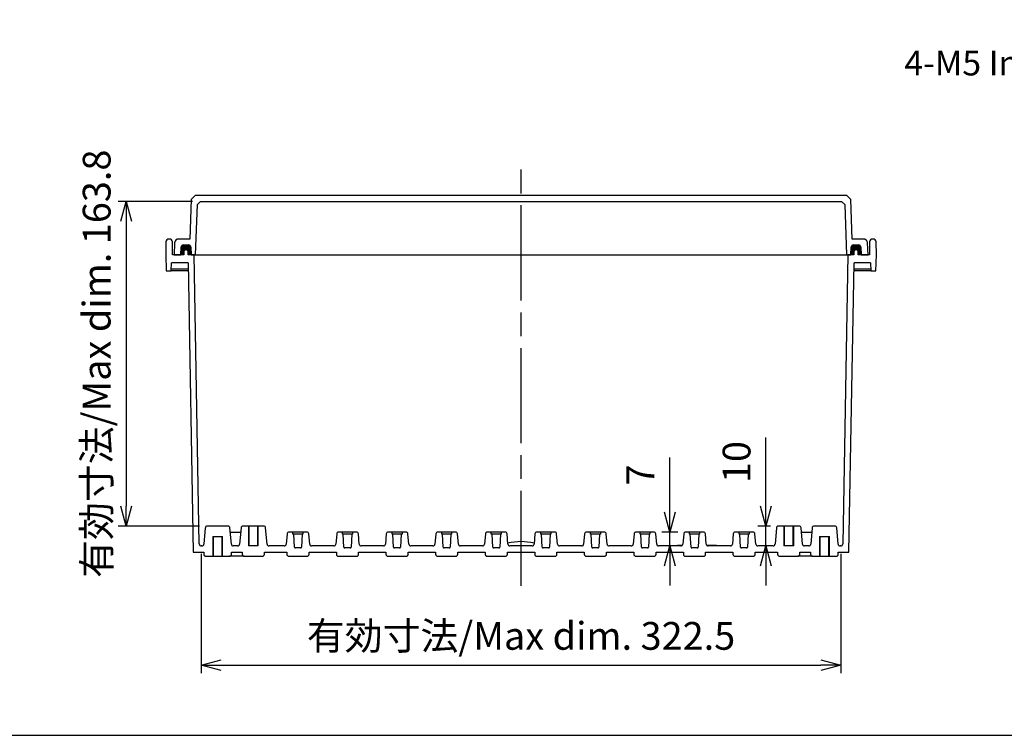
# Model space of a CAD drawing. Units: millimetres. Extents: x 0 to 3274, y 0 to 1120.
# Drawn here: x 1971 to 2468, y 0 to 361 of the extents above; entities that cross this region are included whole.
import ezdxf

# ---------------------------------------------------------------- set-up
doc = ezdxf.new("R2010")
doc.units = ezdxf.units.MM
doc.header["$LTSCALE"] = 4
doc.linetypes.add('AM_ISO02W050x2', pattern=[3.75, 3, -0.75])
doc.linetypes.add('AM_ISO08W050', pattern=[18, 12, -1.5, 3, -1.5])
for name, color, linetype, lineweight in [('AM_5', 3, 'Continuous', 25), ('AM_7', 4, 'AM_ISO08W050', 25), ('ｶﾞｽｹｯﾄ', 5, 'Continuous', 50), ('ﾄｯﾌﾟｶﾊﾞｰ', 7, 'Continuous', 25), ('ﾎﾞﾃﾞｨｰ', 2, 'Continuous', 25), ('ﾎﾞﾃﾞｨｰ0', 2, 'AM_ISO02W050x2', 13)]:
    doc.layers.add(name, color=color, linetype=linetype, lineweight=lineweight)
doc.styles.get("Standard").update_dxf_attribs({"font": 'ISOCP.SHX', "bigfont": 'EXTFONT.SHX'})
doc.styles.add('takachi1', font='MS PGothic.ttf', dxfattribs={"height": 2.5})
doc.dimstyles.new('AM_ISO$0', dxfattribs={"dimscale": 4, "dimtxt": 3.5, "dimasz": 2.5, "dimexe": 1, "dimexo": 1, "dimgap": 1.5, "dimtad": 1, "dimdsep": 46, "dimtxsty": 'Standard', "dimblk": 'OPEN30', "dimcen": 0, "dimclrd": 3, "dimclre": 3, "dimclrt": 2, "dimadec": 0, "dimazin": 2, "dimtp": 0.1, "dimtm": 0.1, "dimtfac": 0.71, "dimtmove": 0, "dimatfit": 3, "dimldrblk": 'OPEN30', "dimfxl": 0, "dimlwd": -1, "dimlwe": -1, "dimarcsym": 0})

# ---------------------------------------------------------------- blocks, each defined once
blk = doc.blocks.new('TK-A3')
blk.add_lwpolyline([(0, 0), (403, 0), (403, 280), (0, 280)], close=True)
blk = doc.blocks.new('_Open30')
at = {"color": 0, "linetype": 'ByBlock', "lineweight": -2}
for p, q in [((-1, 0.268), (0, 0)), ((0, 0), (-1, -0.268)), ((0, 0), (-1, 0))]:
    blk.add_line(p, q, dxfattribs=at)
blk = doc.blocks.new('*D43')
at = {"layer": 'AM_5', "color": 3, "transparency": 16777216}
for p, q in [((2063.02, 91.54), (2063.02, 31.34)), ((2385.53, 91.54), (2385.53, 31.34)), ((2073.02, 35.34), (2375.53, 35.34))]:
    blk.add_line(p, q, dxfattribs=at)
at = {"layer": 'AM_5', "color": 3, "transparency": 16777216, "xscale": 10, "yscale": 10, "zscale": 10, "rotation": 180}
blk.add_blockref('_Open30', (2063.02, 35.34), dxfattribs=at)
at = {"layer": 'AM_5', "color": 3, "transparency": 16777216, "xscale": 10, "yscale": 10, "zscale": 10}
blk.add_blockref('_Open30', (2385.53, 35.34), dxfattribs=at)
at = {"layer": 'AM_5', "color": 2, "transparency": 16777216, "insert": (2224.28, 48.34), "char_height": 14, "attachment_point": 5}
blk.add_mtext('有効寸法/Max dim. 322.5', dxfattribs=at)
blk = doc.blocks.new('*D54')
at = {"layer": 'AM_5', "color": 3, "transparency": 16777216}
for p, q in [((2299.28, 112.54), (2299.28, 140.14)), ((2303.31, 102.54), (2295.28, 102.54)), ((2299.28, 95.54), (2299.28, 102.54)), ((2300.86, 95.54), (2295.28, 95.54)), ((2299.28, 85.54), (2299.28, 75.54))]:
    blk.add_line(p, q, dxfattribs=at)
at = {"layer": 'AM_5', "color": 3, "transparency": 16777216, "xscale": 10, "yscale": 10, "zscale": 10}
for p, rotation in [((2299.28, 102.54), 270), ((2299.28, 95.54), 90)]:
    blk.add_blockref('_Open30', p, dxfattribs=dict(at, rotation=rotation))
at = {"layer": 'AM_5', "color": 2, "transparency": 16777216, "insert": (2286.28, 131.34), "char_height": 14, "attachment_point": 5, "rotation": 90}
blk.add_mtext('7', dxfattribs=at)
blk = doc.blocks.new('*D55')
at = {"layer": 'AM_5', "color": 3, "transparency": 16777216}
for p, q in [((2347.78, 115.54), (2347.78, 150.15)), ((2350.07, 105.54), (2343.78, 105.54)), ((2347.78, 95.54), (2347.78, 105.54)), ((2347.36, 95.54), (2343.78, 95.54)), ((2347.78, 85.54), (2347.78, 75.54))]:
    blk.add_line(p, q, dxfattribs=at)
at = {"layer": 'Defpoints', "color": 0, "transparency": 16777216}
for p in [(2347.78, 105.54), (2354.07, 105.54), (2351.36, 95.54)]:
    blk.add_point(p, dxfattribs=at)
at = {"layer": 'AM_5', "color": 3, "transparency": 16777216, "xscale": 10, "yscale": 10, "zscale": 10}
for p, rotation in [((2347.78, 105.54), 270), ((2347.78, 95.54), 90)]:
    blk.add_blockref('_Open30', p, dxfattribs=dict(at, rotation=rotation))
at = {"layer": 'AM_5', "color": 2, "transparency": 16777216, "insert": (2334.78, 137.84), "char_height": 14, "attachment_point": 5, "rotation": 90}
blk.add_mtext('10', dxfattribs=at)
blk = doc.blocks.new('*D57')
at = {"layer": 'AM_5', "color": 3, "transparency": 16777216}
for p, q in [((2058.59, 269.34), (2021.08, 269.34)), ((2025.08, 259.34), (2025.08, 115.54)), ((2062.07, 105.54), (2021.08, 105.54))]:
    blk.add_line(p, q, dxfattribs=at)
at = {"layer": 'AM_5', "color": 3, "transparency": 16777216, "xscale": 10, "yscale": 10, "zscale": 10}
for p, rotation in [((2025.08, 269.34), 90), ((2025.08, 105.54), 270)]:
    blk.add_blockref('_Open30', p, dxfattribs=dict(at, rotation=rotation))
at = {"layer": 'AM_5', "color": 2, "transparency": 16777216, "insert": (2012.08, 187.44), "char_height": 14, "attachment_point": 5, "rotation": 90}
blk.add_mtext('有効寸法/Max dim. 163.8', dxfattribs=at)

msp = doc.modelspace()

# ---------------------------------------------------------------- hatches: boundary and pattern name
at = {"layer": 'ｶﾞｽｹｯﾄ'}
h = msp.add_hatch(color=256, dxfattribs=at)
edge = h.paths.add_edge_path()
edge.add_line((2056.48, 242.34), (2057.93, 242.34))
edge.add_line((2057.93, 242.34), (2057.72, 246.39))
edge.add_arc((2056.72, 246.34), 1, 3, 90)
edge.add_line((2056.72, 247.34), (2053.96, 247.34))
edge.add_arc((2053.96, 246.34), 1, 90, 177)
edge.add_line((2052.96, 246.39), (2052.75, 242.34))
edge.add_line((2052.75, 242.34), (2054.18, 242.34))
edge.add_line((2054.18, 242.34), (2054.22, 243.86))
edge.add_arc((2055.22, 243.84), 1, 90, 178.5, ccw=False)
edge.add_line((2055.22, 244.84), (2055.44, 244.84))
edge.add_arc((2055.44, 243.84), 1, 1.5, 90, ccw=False)
edge.add_line((2056.44, 243.86), (2056.48, 242.34))
h = msp.add_hatch(color=256, dxfattribs=at)
edge = h.paths.add_edge_path()
edge.add_line((2394.38, 242.34), (2395.8, 242.34))
edge.add_line((2395.8, 242.34), (2395.59, 246.39))
edge.add_arc((2394.59, 246.34), 1, 3, 90)
edge.add_line((2394.59, 247.34), (2391.83, 247.34))
edge.add_arc((2391.83, 246.34), 1, 90, 177)
edge.add_line((2390.83, 246.39), (2390.62, 242.34))
edge.add_line((2390.62, 242.34), (2392.08, 242.34))
edge.add_line((2392.08, 242.34), (2392.12, 243.86))
edge.add_arc((2393.12, 243.84), 1, 90, 178.5, ccw=False)
edge.add_line((2393.12, 244.84), (2393.34, 244.84))
edge.add_arc((2393.34, 243.84), 1, 1.5, 90, ccw=False)
edge.add_line((2394.34, 243.86), (2394.38, 242.34))

# ---------------------------------------------------------------- linework, layer by layer
at = {"layer": 'AM_7'}
msp.add_line((2224.28, 75.34), (2224.28, 287.34), dxfattribs=at)
at = {"layer": 'ﾄｯﾌﾟｶﾊﾞｰ'}
for p, q in [((2057.94, 270.33), (2057.25, 250.34)), ((2060.02, 272.34), (2057.94, 270.33)), ((2388.54, 272.34), (2060.02, 272.34)), ((2061.04, 267.84), (2062.59, 269.34)), ((2062.59, 269.34), (2385.96, 269.34)), ((2385.96, 269.34), (2387.52, 267.84)), ((2390.61, 270.33), (2388.54, 272.34)), ((2391.31, 250.34), (2390.61, 270.33)), ((2060.15, 242.34), (2061.04, 267.84)), ((2387.52, 267.84), (2388.41, 242.34)), ((2049.6, 248.44), (2049.28, 242.34)), ((2057.25, 250.34), (2051.59, 250.34)), ((2396.96, 250.34), (2391.31, 250.34)), ((2399.28, 242.34), (2398.96, 248.44)), ((2052.75, 242.34), (2052.96, 246.39)), ((2053.96, 247.34), (2056.72, 247.34)), ((2057.72, 246.39), (2057.93, 242.34)), ((2390.62, 242.34), (2390.83, 246.39)), ((2391.83, 247.34), (2394.59, 247.34)), ((2395.59, 246.39), (2395.8, 242.34)), ((2049.28, 242.34), (2052.75, 242.34)), ((2057.93, 242.34), (2060.15, 242.34)), ((2060.15, 242.34), (2388.41, 242.34)), ((2388.41, 242.34), (2390.62, 242.34)), ((2395.8, 242.34), (2399.28, 242.34))]:
    msp.add_line(p, q, dxfattribs=at)
for centre, radius, start, end in [((2051.59, 248.34), 2, 90, 177), ((2396.96, 248.34), 2, 3, 90), ((2053.96, 246.34), 1, 90, 177), ((2056.72, 246.34), 1, 3, 90), ((2391.83, 246.34), 1, 90, 177), ((2394.59, 246.34), 1, 3, 90)]:
    msp.add_arc(centre, radius, start, end, dxfattribs=at)
at = {"layer": 'ﾎﾞﾃﾞｨｰ'}
for p, q in [((2045.19, 248.86), (2045.08, 242.34)), ((2046.96, 250.34), (2046.69, 250.34)), ((2048.58, 242.34), (2048.46, 248.86)), ((2400.09, 248.86), (2399.98, 242.34)), ((2401.86, 250.34), (2401.59, 250.34)), ((2403.48, 242.34), (2403.36, 248.86)), ((2054.22, 243.86), (2054.18, 242.34)), ((2055.44, 244.84), (2055.22, 244.84)), ((2056.48, 242.34), (2056.44, 243.86)), ((2392.12, 243.86), (2392.08, 242.34)), ((2393.34, 244.84), (2393.12, 244.84)), ((2394.38, 242.34), (2394.34, 243.86)), ((2045.08, 242.34), (2045.36, 234.34)), ((2054.18, 242.34), (2048.58, 242.34)), ((2059.48, 242.34), (2056.48, 242.34)), ((2059.48, 242.34), (2389.08, 242.34)), ((2062.02, 96.52), (2059.48, 242.34)), ((2389.08, 242.34), (2386.53, 96.52)), ((2392.08, 242.34), (2389.08, 242.34)), ((2399.98, 242.34), (2394.38, 242.34)), ((2403.2, 234.34), (2403.48, 242.34)), ((2045.36, 234.34), (2047.9, 234.34)), ((2047.9, 234.34), (2048.04, 238.34)), ((2056.42, 234.34), (2047.9, 234.34)), ((2047.93, 235.34), (2056.4, 235.34)), ((2056.35, 238.34), (2048.04, 238.34)), ((2056.35, 238.34), (2058.9, 92.34)), ((2389.66, 92.34), (2392.21, 238.34)), ((2400.66, 234.34), (2392.14, 234.34)), ((2392.16, 235.34), (2400.62, 235.34)), ((2400.52, 238.34), (2392.21, 238.34)), ((2400.52, 238.34), (2400.66, 234.34)), ((2400.66, 234.34), (2403.2, 234.34)), ((2065.07, 104.62), (2064.36, 96.45)), ((2076.49, 105.54), (2066.07, 105.54)), ((2078.2, 96.45), (2077.48, 104.62)), ((2083.07, 104.62), (2082.36, 96.45)), ((2094.49, 105.54), (2084.07, 105.54)), ((2087.18, 95.54), (2087.18, 105.54)), ((2091.38, 105.54), (2091.38, 95.54)), ((2096.2, 96.45), (2095.48, 104.62)), ((2353.07, 104.62), (2352.36, 96.45)), ((2364.49, 105.54), (2354.07, 105.54)), ((2357.18, 95.54), (2357.18, 105.54)), ((2361.38, 105.54), (2361.38, 95.54)), ((2366.2, 96.45), (2365.48, 104.62)), ((2371.07, 104.62), (2370.36, 96.45)), ((2382.49, 105.54), (2372.07, 105.54)), ((2384.2, 96.45), (2383.48, 104.62)), ((2068.78, 100.34), (2073.78, 100.34)), ((2069.18, 90.34), (2069.18, 100.34)), ((2073.38, 100.34), (2073.38, 90.34)), ((2077.66, 102.54), (2082.89, 102.54)), ((2106.31, 101.62), (2105.86, 96.45)), ((2116.25, 102.54), (2107.31, 102.54)), ((2109.28, 101.53), (2109.28, 102.54)), ((2114.28, 101.53), (2109.28, 101.53)), ((2110, 94.97), (2109.65, 101.53)), ((2113.9, 101.53), (2113.56, 94.97)), ((2114.28, 102.54), (2114.28, 101.53)), ((2117.7, 96.45), (2117.24, 101.62)), ((2131.31, 101.62), (2130.86, 96.45)), ((2141.25, 102.54), (2132.31, 102.54)), ((2134.28, 101.53), (2134.28, 102.54)), ((2139.28, 101.53), (2134.28, 101.53)), ((2135, 94.97), (2134.65, 101.53)), ((2138.9, 101.53), (2138.56, 94.97)), ((2139.28, 102.54), (2139.28, 101.53)), ((2142.7, 96.45), (2142.24, 101.62)), ((2156.31, 101.62), (2155.86, 96.45)), ((2166.25, 102.54), (2157.31, 102.54)), ((2159.28, 101.53), (2159.28, 102.54)), ((2164.28, 101.53), (2159.28, 101.53)), ((2160, 94.97), (2159.65, 101.53)), ((2163.9, 101.53), (2163.56, 94.97)), ((2164.28, 102.54), (2164.28, 101.53)), ((2167.7, 96.45), (2167.24, 101.62)), ((2181.31, 101.62), (2180.86, 96.45)), ((2191.25, 102.54), (2182.31, 102.54)), ((2184.28, 101.53), (2184.28, 102.54)), ((2189.28, 101.53), (2184.28, 101.53)), ((2185, 94.97), (2184.65, 101.53)), ((2188.9, 101.53), (2188.56, 94.97)), ((2189.28, 102.54), (2189.28, 101.53)), ((2192.7, 96.45), (2192.24, 101.62)), ((2206.31, 101.62), (2205.86, 96.45)), ((2216.25, 102.54), (2207.31, 102.54)), ((2209.28, 101.53), (2209.28, 102.54)), ((2214.28, 101.53), (2209.28, 101.53)), ((2210, 94.97), (2209.65, 101.53)), ((2213.9, 101.53), (2213.56, 94.97)), ((2214.28, 102.54), (2214.28, 101.53)), ((2217.7, 96.45), (2217.24, 101.62)), ((2231.31, 101.62), (2230.86, 96.45)), ((2241.25, 102.54), (2232.31, 102.54)), ((2234.28, 101.53), (2234.28, 102.54)), ((2239.28, 101.53), (2234.28, 101.53)), ((2235, 94.97), (2234.65, 101.53)), ((2238.9, 101.53), (2238.56, 94.97)), ((2239.28, 102.54), (2239.28, 101.53)), ((2242.7, 96.45), (2242.24, 101.62)), ((2256.31, 101.62), (2255.86, 96.45)), ((2266.25, 102.54), (2257.31, 102.54)), ((2259.28, 101.53), (2259.28, 102.54)), ((2264.28, 101.53), (2259.28, 101.53)), ((2260, 94.97), (2259.65, 101.53)), ((2263.9, 101.53), (2263.56, 94.97)), ((2264.28, 102.54), (2264.28, 101.53)), ((2267.7, 96.45), (2267.24, 101.62)), ((2281.31, 101.62), (2280.86, 96.45)), ((2291.25, 102.54), (2282.31, 102.54)), ((2284.28, 101.53), (2284.28, 102.54)), ((2289.28, 101.53), (2284.28, 101.53)), ((2285, 94.97), (2284.65, 101.53)), ((2288.9, 101.53), (2288.56, 94.97)), ((2289.28, 102.54), (2289.28, 101.53)), ((2292.7, 96.45), (2292.24, 101.62)), ((2306.31, 101.62), (2305.86, 96.45)), ((2316.25, 102.54), (2307.31, 102.54)), ((2309.28, 101.53), (2309.28, 102.54)), ((2314.28, 101.53), (2309.28, 101.53)), ((2310, 94.97), (2309.65, 101.53)), ((2313.9, 101.53), (2313.56, 94.97)), ((2314.28, 102.54), (2314.28, 101.53)), ((2317.7, 96.45), (2317.24, 101.62)), ((2331.31, 101.62), (2330.86, 96.45)), ((2341.25, 102.54), (2332.31, 102.54)), ((2334.28, 101.53), (2334.28, 102.54)), ((2339.28, 101.53), (2334.28, 101.53)), ((2335, 94.97), (2334.65, 101.53)), ((2338.9, 101.53), (2338.56, 94.97)), ((2339.28, 102.54), (2339.28, 101.53)), ((2342.7, 96.45), (2342.24, 101.62)), ((2365.66, 102.54), (2370.89, 102.54)), ((2374.78, 100.34), (2379.78, 100.34)), ((2375.18, 90.34), (2375.18, 100.34)), ((2379.38, 100.34), (2379.38, 90.34)), ((2063.36, 95.54), (2063.02, 95.54)), ((2081.36, 95.54), (2079.19, 95.54)), ((2091.78, 95.54), (2086.78, 95.54)), ((2104.86, 95.54), (2097.19, 95.54)), ((2113.06, 94.5), (2110.5, 94.5)), ((2129.86, 95.54), (2118.69, 95.54)), ((2138.06, 94.5), (2135.5, 94.5)), ((2154.86, 95.54), (2143.69, 95.54)), ((2163.06, 94.5), (2160.5, 94.5)), ((2179.86, 95.54), (2168.69, 95.54)), ((2188.06, 94.5), (2185.5, 94.5)), ((2204.86, 95.54), (2193.69, 95.54)), ((2213.06, 94.5), (2210.5, 94.5)), ((2229.86, 95.54), (2218.69, 95.54)), ((2238.06, 94.5), (2235.5, 94.5)), ((2254.86, 95.54), (2243.69, 95.54)), ((2263.06, 94.5), (2260.5, 94.5)), ((2279.86, 95.54), (2268.69, 95.54)), ((2288.06, 94.5), (2285.5, 94.5)), ((2304.86, 95.54), (2293.69, 95.54)), ((2303.28, 95.74), (2303.25, 95.74)), ((2303.25, 95.74), (2303.25, 95.54)), ((2305.46, 95.74), (2303.28, 95.74)), ((2303.28, 95.54), (2303.28, 95.74)), ((2313.06, 94.5), (2310.5, 94.5)), ((2318.15, 95.74), (2318.13, 95.74)), ((2318.13, 95.71), (2318.13, 95.74)), ((2318.22, 95.74), (2318.15, 95.74)), ((2318.15, 95.7), (2318.15, 95.74)), ((2318.23, 95.74), (2318.22, 95.74)), ((2318.22, 95.65), (2318.22, 95.74)), ((2318.28, 95.74), (2318.23, 95.74)), ((2318.23, 95.65), (2318.23, 95.74)), ((2318.43, 95.74), (2318.28, 95.74)), ((2318.28, 95.63), (2318.28, 95.74)), ((2318.66, 95.74), (2318.43, 95.74)), ((2318.43, 95.57), (2318.43, 95.74)), ((2318.86, 95.74), (2318.66, 95.74)), ((2318.66, 95.54), (2318.66, 95.74)), ((2329.86, 95.54), (2318.69, 95.54)), ((2322.59, 95.74), (2318.86, 95.74)), ((2318.86, 95.54), (2318.86, 95.74)), ((2322.76, 95.74), (2322.59, 95.74)), ((2322.59, 95.54), (2322.59, 95.74)), ((2322.84, 95.74), (2322.76, 95.74)), ((2322.76, 95.54), (2322.76, 95.74)), ((2322.84, 95.74), (2322.84, 95.74)), ((2322.84, 95.54), (2322.84, 95.74)), ((2322.84, 95.54), (2322.84, 95.74)), ((2338.06, 94.5), (2335.5, 94.5)), ((2351.36, 95.54), (2343.69, 95.54)), ((2361.78, 95.54), (2356.78, 95.54)), ((2369.36, 95.54), (2367.19, 95.54)), ((2385.53, 95.54), (2385.19, 95.54)), ((2058.9, 92.34), (2064.28, 92.34)), ((2064.28, 92.34), (2064.28, 91.34)), ((2065.28, 90.34), (2077.28, 90.34)), ((2084.67, 90.34), (2077.28, 90.34)), ((2078.28, 92.34), (2083.67, 92.34)), ((2078.28, 91.34), (2078.28, 92.34)), ((2083.67, 92.34), (2083.67, 91.34)), ((2084.67, 90.34), (2093.89, 90.34)), ((2094.89, 91.34), (2094.89, 92.34)), ((2094.89, 92.34), (2106.17, 92.34)), ((2106.17, 92.34), (2106.17, 91.34)), ((2107.17, 90.34), (2116.39, 90.34)), ((2117.39, 91.34), (2117.39, 92.34)), ((2117.39, 92.34), (2131.17, 92.34)), ((2131.17, 92.34), (2131.17, 91.34)), ((2132.17, 90.34), (2141.39, 90.34)), ((2142.39, 91.34), (2142.39, 92.34)), ((2142.39, 92.34), (2156.17, 92.34)), ((2156.17, 92.34), (2156.17, 91.34)), ((2157.17, 90.34), (2166.39, 90.34)), ((2167.39, 91.34), (2167.39, 92.34)), ((2167.39, 92.34), (2181.17, 92.34)), ((2181.17, 92.34), (2181.17, 91.34)), ((2182.17, 90.34), (2191.39, 90.34)), ((2192.39, 91.34), (2192.39, 92.34)), ((2192.39, 92.34), (2206.17, 92.34)), ((2206.17, 92.34), (2206.17, 91.34)), ((2207.17, 90.34), (2216.39, 90.34)), ((2217.39, 91.34), (2217.39, 92.34)), ((2217.39, 92.34), (2231.17, 92.34)), ((2231.17, 92.34), (2231.17, 91.34)), ((2232.17, 90.34), (2241.39, 90.34)), ((2242.39, 91.34), (2242.39, 92.34)), ((2242.39, 92.34), (2256.17, 92.34)), ((2256.17, 92.34), (2256.17, 91.34)), ((2257.17, 90.34), (2266.39, 90.34)), ((2267.39, 91.34), (2267.39, 92.34)), ((2267.39, 92.34), (2281.17, 92.34)), ((2281.17, 92.34), (2281.17, 91.34)), ((2282.17, 90.34), (2291.39, 90.34)), ((2292.39, 91.34), (2292.39, 92.34)), ((2292.39, 92.34), (2306.17, 92.34)), ((2306.17, 92.34), (2306.17, 91.34)), ((2307.17, 90.34), (2316.39, 90.34)), ((2317.39, 91.34), (2317.39, 92.34)), ((2317.39, 92.34), (2331.17, 92.34)), ((2331.17, 92.34), (2331.17, 91.34)), ((2332.17, 90.34), (2341.39, 90.34)), ((2342.39, 91.34), (2342.39, 92.34)), ((2342.39, 92.34), (2353.67, 92.34)), ((2353.67, 92.34), (2353.67, 91.34)), ((2354.67, 90.34), (2363.89, 90.34)), ((2371.28, 90.34), (2363.89, 90.34)), ((2364.89, 91.34), (2364.89, 92.34)), ((2364.89, 92.34), (2370.28, 92.34)), ((2370.28, 92.34), (2370.28, 91.34)), ((2371.28, 90.34), (2383.28, 90.34)), ((2384.28, 91.34), (2384.28, 92.34)), ((2384.28, 92.34), (2389.66, 92.34))]:
    msp.add_line(p, q, dxfattribs=at)
for centre, radius, start, end in [((2046.69, 248.84), 1.5, 90, 179), ((2046.96, 248.84), 1.5, 1, 90), ((2401.59, 248.84), 1.5, 90, 179), ((2401.86, 248.84), 1.5, 1, 90), ((2055.22, 243.84), 1, 90, 178.5), ((2055.44, 243.84), 1, 1.5, 90), ((2393.12, 243.84), 1, 90, 178.5), ((2393.34, 243.84), 1, 1.5, 90), ((2066.07, 104.54), 1, 90, 175), ((2076.49, 104.54), 1, 5, 90), ((2084.07, 104.54), 1, 90, 175), ((2094.49, 104.54), 1, 5, 90), ((2354.07, 104.54), 1, 90, 175), ((2364.49, 104.54), 1, 5, 90), ((2372.07, 104.54), 1, 90, 175), ((2382.49, 104.54), 1, 5, 90), ((2107.31, 101.54), 1, 90, 175), ((2116.25, 101.54), 1, 5, 90), ((2132.31, 101.54), 1, 90, 175), ((2141.25, 101.54), 1, 5, 90), ((2157.31, 101.54), 1, 90, 175), ((2166.25, 101.54), 1, 5, 90), ((2182.31, 101.54), 1, 90, 175), ((2191.25, 101.54), 1, 5, 90), ((2207.31, 101.54), 1, 90, 175), ((2216.25, 101.54), 1, 5, 90), ((2232.31, 101.54), 1, 90, 175), ((2241.25, 101.54), 1, 5, 90), ((2257.31, 101.54), 1, 90, 175), ((2266.25, 101.54), 1, 5, 90), ((2282.31, 101.54), 1, 90, 175), ((2291.25, 101.54), 1, 5, 90), ((2307.31, 101.54), 1, 90, 175), ((2316.25, 101.54), 1, 5, 90), ((2332.31, 101.54), 1, 90, 175), ((2341.25, 101.54), 1, 5, 90), ((2063.02, 96.54), 1, 181, 270), ((2063.36, 96.54), 1, 270, 355), ((2079.19, 96.54), 1, 185, 270), ((2081.36, 96.54), 1, 270, 355), ((2097.19, 96.54), 1, 185, 270), ((2104.86, 96.54), 1, 270, 355), ((2110.5, 95), 0.5, 183, 270), ((2113.06, 95), 0.5, 270, 357), ((2118.69, 96.54), 1, 185, 270), ((2129.86, 96.54), 1, 270, 355), ((2135.5, 95), 0.5, 183, 270), ((2138.06, 95), 0.5, 270, 357), ((2143.69, 96.54), 1, 185, 270), ((2154.86, 96.54), 1, 270, 355), ((2160.5, 95), 0.5, 183, 270), ((2163.06, 95), 0.5, 270, 357), ((2168.69, 96.54), 1, 185, 270), ((2179.86, 96.54), 1, 270, 355), ((2185.5, 95), 0.5, 183, 270), ((2188.06, 95), 0.5, 270, 357), ((2193.69, 96.54), 1, 185, 270), ((2204.86, 96.54), 1, 270, 355), ((2210.5, 95), 0.5, 183, 270), ((2213.06, 95), 0.5, 270, 357), ((2224.28, 70.34), 27.35, 75.999, 104.001), ((2218.69, 96.54), 1, 185, 270), ((2229.86, 96.54), 1, 270, 355), ((2235.5, 95), 0.5, 183, 270), ((2238.06, 95), 0.5, 270, 357), ((2243.69, 96.54), 1, 185, 270), ((2254.86, 96.54), 1, 270, 355), ((2260.5, 95), 0.5, 183, 270), ((2263.06, 95), 0.5, 270, 357), ((2268.69, 96.54), 1, 185, 270), ((2279.86, 96.54), 1, 270, 355), ((2285.5, 95), 0.5, 183, 270), ((2288.06, 95), 0.5, 270, 357), ((2293.69, 96.54), 1, 185, 270), ((2304.86, 96.54), 1, 270, 355), ((2310.5, 95), 0.5, 183, 270), ((2313.06, 95), 0.5, 270, 357), ((2318.69, 96.54), 1, 185, 270), ((2329.86, 96.54), 1, 270, 355), ((2335.5, 95), 0.5, 183, 270), ((2338.06, 95), 0.5, 270, 357), ((2343.69, 96.54), 1, 185, 270), ((2351.36, 96.54), 1, 270, 355), ((2367.19, 96.54), 1, 185, 270), ((2369.36, 96.54), 1, 270, 355), ((2385.19, 96.54), 1, 185, 270), ((2385.53, 96.54), 1, 270, 359), ((2065.28, 91.34), 1, 180, 270), ((2077.28, 91.34), 1, 270, 0), ((2084.67, 91.34), 1, 180, 270), ((2093.89, 91.34), 1, 270, 0), ((2107.17, 91.34), 1, 180, 270), ((2116.39, 91.34), 1, 270, 0), ((2132.17, 91.34), 1, 180, 270), ((2141.39, 91.34), 1, 270, 0), ((2157.17, 91.34), 1, 180, 270), ((2166.39, 91.34), 1, 270, 0), ((2182.17, 91.34), 1, 180, 270), ((2191.39, 91.34), 1, 270, 0), ((2207.17, 91.34), 1, 180, 270), ((2216.39, 91.34), 1, 270, 0), ((2232.17, 91.34), 1, 180, 270), ((2241.39, 91.34), 1, 270, 0), ((2257.17, 91.34), 1, 180, 270), ((2266.39, 91.34), 1, 270, 0), ((2282.17, 91.34), 1, 180, 270), ((2291.39, 91.34), 1, 270, 0), ((2307.17, 91.34), 1, 180, 270), ((2316.39, 91.34), 1, 270, 0), ((2332.17, 91.34), 1, 180, 270), ((2341.39, 91.34), 1, 270, 0), ((2354.67, 91.34), 1, 180, 270), ((2363.89, 91.34), 1, 270, 0), ((2371.28, 91.34), 1, 180, 270), ((2383.28, 91.34), 1, 270, 0)]:
    msp.add_arc(centre, radius, start, end, dxfattribs=at)
at = {"layer": 'ﾎﾞﾃﾞｨｰ0'}
for p, q in [((2086.78, 95.54), (2086.78, 105.54)), ((2091.78, 105.54), (2091.78, 95.54)), ((2356.78, 95.54), (2356.78, 105.54)), ((2361.78, 105.54), (2361.78, 95.54)), ((2068.78, 90.34), (2068.78, 100.34)), ((2073.78, 100.34), (2073.78, 90.34)), ((2374.78, 90.34), (2374.78, 100.34)), ((2379.78, 100.34), (2379.78, 90.34))]:
    msp.add_line(p, q, dxfattribs=at)

# ---------------------------------------------------------------- block references
at = {"lineweight": 0, "xscale": 4, "yscale": 4, "zscale": 4}
msp.add_blockref('TK-A3', (1662, 0), dxfattribs=at)

# ---------------------------------------------------------------- texts
at = {"insert": (2417.59, 345.36), "char_height": 12.5, "attachment_point": 1, "style": 'takachi1'}
msp.add_mtext_dynamic_manual_height_columns('{\\Fisocp3|c128;\\C2;4-M5 Insert nut}', width=235.3261, gutter_width=12.5, heights=[0], dxfattribs=at)

# ---------------------------------------------------------------- dimensions: what is measured, and where the dimension line sits
at = {"layer": 'AM_5'}
dim = msp.add_linear_dim(base=(2025.08, 105.54), p1=(2062.59, 269.34), p2=(2066.07, 105.54), angle=90, text='有効寸法/Max dim. <>', dimstyle='AM_ISO$0', override={"dimdec": 1}, dxfattribs=at)
dim.commit()
dim.dimension.update_dxf_attribs({"geometry": '*D57', "text_midpoint": (2025.08, 187.44), "dimtype": 160})
for base, p1, p2, picture, middle in [((2347.78, 105.54), (2351.36, 95.54), (2354.07, 105.54), '*D55', (2334.78, 137.84)), ((2299.28, 102.54), (2304.86, 95.54), (2307.31, 102.54), '*D54', (2286.28, 131.34))]:
    dim = msp.add_linear_dim(base=base, p1=p1, p2=p2, angle=90, dimstyle='AM_ISO$0', override={"dimdec": 1}, dxfattribs=at)
    dim.commit()
    dim.dimension.update_dxf_attribs({"geometry": picture, "text_midpoint": middle})
dim = msp.add_linear_dim(base=(2385.53, 35.34), p1=(2063.02, 95.54), p2=(2385.53, 95.54), text='有効寸法/Max dim. <>', dimstyle='AM_ISO$0', override={"dimdec": 1}, dxfattribs=at)
dim.commit()
dim.dimension.update_dxf_attribs({"geometry": '*D43', "text_midpoint": (2224.28, 48.34)})

doc.saveas('drawing.dxf')
